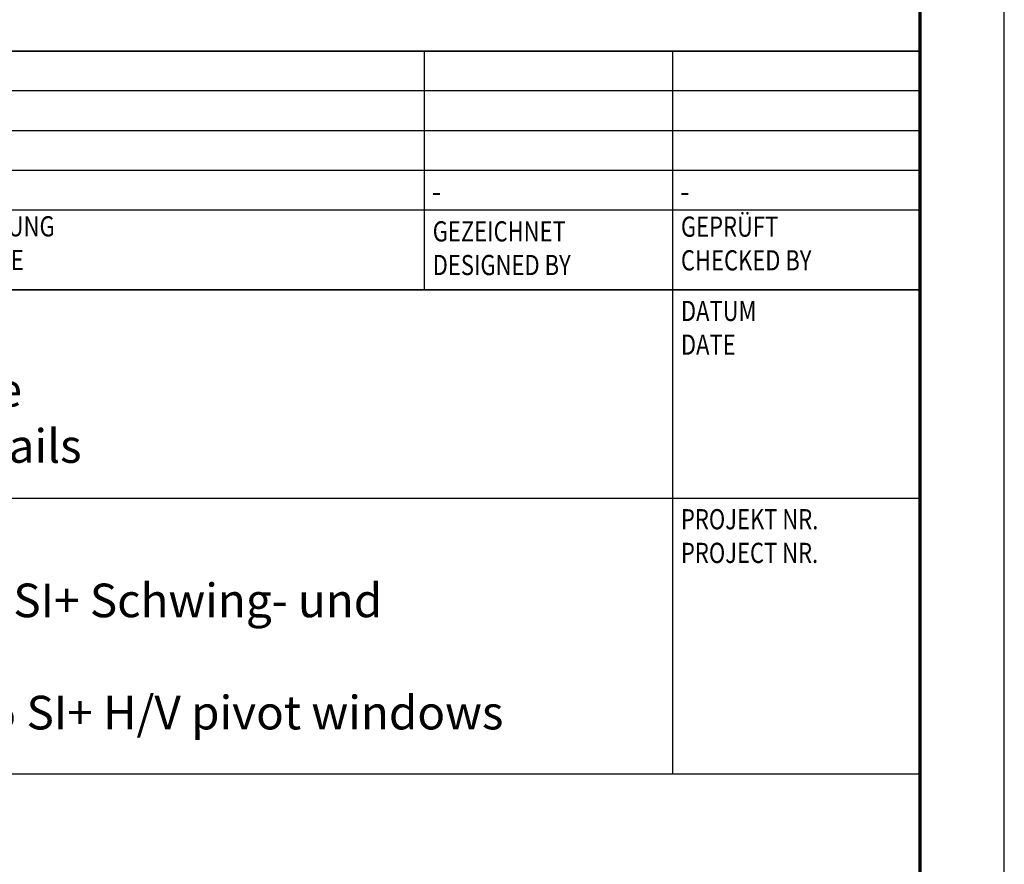
# Model space of a CAD drawing. Units: millimetres. Extents: x 2530 to 23610, y 389 to 3623.
# Drawn here: x 6625 to 6683, y 1689 to 1740 of the extents above; entities that cross this region are included whole.
import ezdxf

# ---------------------------------------------------------------- set-up
doc = ezdxf.new("R2010")
doc.units = ezdxf.units.MM
doc.linetypes.add('AUSGEZOGEN', pattern=[0])
doc.layers.add('FormatAK-Text', color=7, linetype='Continuous')
doc.layers.add('nicht drucken', color=6, linetype='Continuous', plot=False)
doc.layers.add('Rahmen (ISO)', color=7, linetype='Continuous', lineweight=70)
doc.styles.add('Arial', font='arialbd.ttf')

# ---------------------------------------------------------------- blocks, each defined once
blk = doc.blocks.new('Elementbeispiele A0')
at = {"linetype": 'AUSGEZOGEN', "lineweight": 25}
for p, q in [((0, 93.548), (-88.518, 93.548)), ((0, 91.182), (-88.518, 91.182)), ((0, 88.816), (-88.518, 88.816)), ((0, 86.451), (-88.518, 86.451)), ((0, 84.085), (-88.518, 84.085)), ((-88.518, 79.353), (0, 79.353)), ((0, 79.353), (-88.518, 79.353)), ((-88.518, 79.353), (0, 79.353)), ((-14.739, 79.353), (-14.739, 50.592)), ((-88.518, 66.973), (0, 66.973)), ((-88.518, 50.592), (0, 50.592))]:
    blk.add_line(p, q, dxfattribs=at)
for p, q in [((-29.499, 93.548), (-29.499, 79.353)), ((-14.739, 93.548), (-14.739, 79.353))]:
    blk.add_line(p, q)
blk.add_lwpolyline([(-88.518, 93.548), (0, 93.548), (0, 0), (-88.518, 0)], close=True)
at = {"linetype": 'AUSGEZOGEN', "lineweight": 25, "char_height": 1.2, "width": 13, "attachment_point": 1, "style": 'Arial'}
for s, insert in [('\\W0.80;ÄNDERUNG  \\PCHANGE', (-58.508, 83.73)), ('\\W0.80;GEPRÜFT \\PCHECKED BY', (-14.228, 83.711)), ('\\W0.80;GEZEICHNET \\PDESIGNED BY', (-28.988, 83.431)), ('\\W0.80;DATUM\\PDATE', (-14.228, 78.7)), ('\\W0.80;PROJEKT NR.  PROJECT NR.', (-14.228, 66.319))]:
    blk.add_mtext(s, dxfattribs=dict(at, insert=insert))
at = {"layer": 'FormatAK-Text', "color": 7, "linetype": 'AUSGEZOGEN', "lineweight": 25, "char_height": 1.196, "width": 13, "attachment_point": 2, "style": 'Arial'}
for insert in [(-28.761, 85.797), (-14.001, 85.797)]:
    blk.add_mtext('-', dxfattribs=dict(at, insert=insert))
at = {"layer": 'FormatAK-Text', "color": 0, "char_height": 2, "attachment_point": 1, "style": 'Arial'}
for s, width, heights, insert in [('\\fArial|b0|i0|c0|p34;Riva Elementschnitte\\PRiva Unit section details', 61.27194, [6.361], (-80.4, 74.408)), ('\\fArial|b0|i0|c0|p34;Fenster RIVA AWS 75 SI+ Schwing- und \\PWendefenster\\PWindow RIVA AWS 75 SI+ H/V pivot windows', 70.27194, [11.086], (-80.4, 61.893))]:
    blk.add_mtext_dynamic_manual_height_columns(s, width=width, gutter_width=15, heights=heights, dxfattribs=dict(at, insert=insert))

msp = doc.modelspace()

# ---------------------------------------------------------------- linework, layer by layer
at = {"layer": 'nicht drucken'}
msp.add_line((6683.191, 1639.143), (6683.191, 2480.143), dxfattribs=at)
msp.add_lwpolyline([(5494.191, 1639.143), (6683.191, 1639.143), (6683.191, 2480.143), (5494.191, 2480.143)], close=True, dxfattribs=at)
at = {"layer": 'Rahmen (ISO)'}
msp.add_lwpolyline([(5499.191, 1644.143), (6678.191, 1644.143), (6678.191, 2475.143), (5499.191, 2475.143)], close=True, dxfattribs=at)

# ---------------------------------------------------------------- block references
msp.add_blockref('Elementbeispiele A0', (6678.191, 1644.143))

doc.saveas('drawing.dxf')
